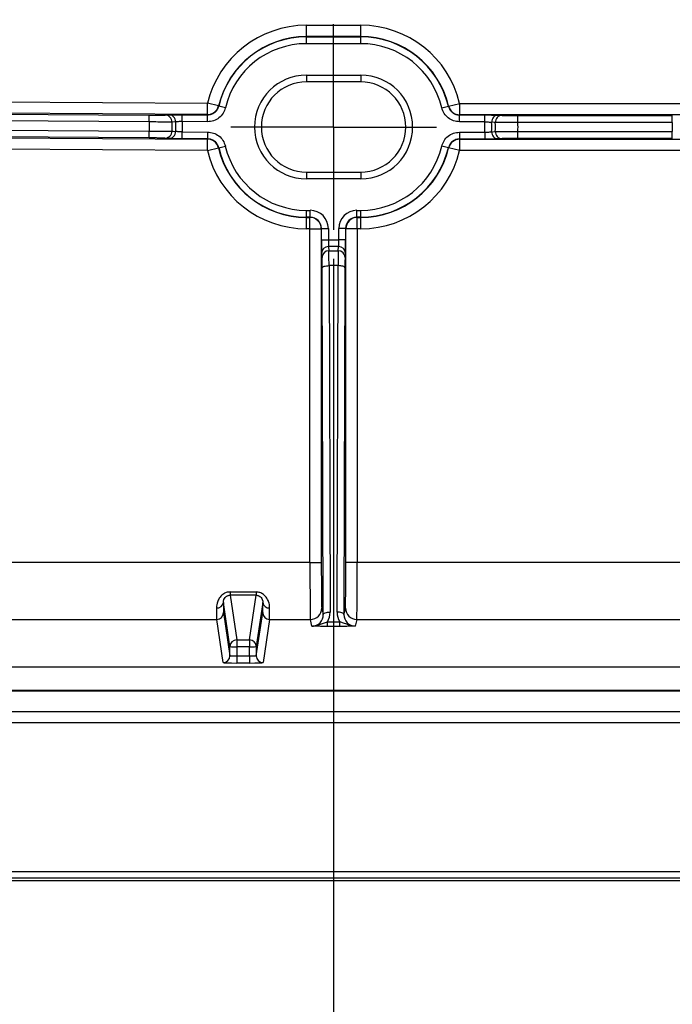
# Model space of a CAD drawing. Units: millimetres. Extents: x 64 to 1378, y 60 to 917.
# Drawn here: x 212 to 241, y 720 to 764 of the extents above; entities that cross this region are included whole.
import ezdxf

# ---------------------------------------------------------------- set-up
doc = ezdxf.new("R2010")
doc.units = ezdxf.units.MM
doc.layers.add('TITLE', color=250, linetype='Continuous')
doc.styles.add('SLDTEXTSTYLE0', font='TXT', dxfattribs={"width": 0.605})
doc.dimstyles.new('SLDDIMSTYLE0', dxfattribs={"dimtxt": 5.136637, "dimasz": 2.37998, "dimexe": 0, "dimexo": 0.0625, "dimgap": 1.284159, "dimtad": 0, "dimtih": 1, "dimtoh": 1, "dimdec": 1, "dimrnd": 1e-09, "dimzin": 12, "dimdsep": 46, "dimtxsty": 'SLDTEXTSTYLE0', "dimsah": 1, "dimcen": 0.09, "dimadec": 0, "dimazin": 3, "dimtfac": 1, "dimtofl": 0, "dimtmove": 0, "dimatfit": 3, "dimfxl": 1, "dimfrac": 2, "dimtolj": 1, "dimtzin": 12, "dimarcsym": 0})
doc.dimstyles.new('SLDDIMSTYLE1', dxfattribs={"dimtxt": 5.136637, "dimasz": 2.37998, "dimexe": 0, "dimexo": 0.0625, "dimgap": 1.284159, "dimtad": 0, "dimtih": 1, "dimtoh": 1, "dimdec": 1, "dimrnd": 1e-09, "dimzin": 4, "dimdsep": 46, "dimtxsty": 'SLDTEXTSTYLE0', "dimsah": 1, "dimcen": 0.09, "dimadec": 0, "dimazin": 1, "dimtfac": 1, "dimtofl": 0, "dimtmove": 0, "dimatfit": 3, "dimfxl": 1, "dimfrac": 2, "dimtolj": 1, "dimtzin": 12, "dimarcsym": 0})

# ---------------------------------------------------------------- blocks, each defined once
blk = doc.blocks.new('_D_2')
at = {"layer": 'TITLE'}
for p, q in [((225.761, 753.184), (225.761, 704.06)), ((271.799, 753.184), (271.799, 704.06)), ((241.92, 714.707), (240.156, 714.707)), ((240.156, 714.707), (240.156, 706.818)), ((255.639, 714.707), (257.403, 714.707)), ((257.403, 714.707), (257.403, 706.818)), ((225.761, 707.235), (237.218, 707.235)), ((271.799, 707.235), (260.342, 707.235)), ((240.156, 706.818), (241.92, 706.818)), ((257.403, 706.818), (255.639, 706.818))]:
    blk.add_line(p, q, dxfattribs=at)
for points in [[(225.761, 707.235), (228.141, 706.839), (228.141, 707.631)], [(271.799, 707.235), (269.419, 707.631), (269.419, 706.839)]]:
    blk.add_solid(points, dxfattribs=at)
at = {"layer": 'TITLE', "char_height": 5.2917, "attachment_point": 1, "style": 'SLDTEXTSTYLE0'}
for s, insert in [('1.81', (241.92, 713.64)), ('46.0', (241.92, 705.408))]:
    blk.add_mtext(s, dxfattribs=dict(at, insert=insert))
blk = doc.blocks.new('_D_3')
at = {"layer": 'TITLE'}
for p, q in [((207.108, 771.837), (207.108, 682.656)), ((290.452, 771.837), (290.452, 682.656)), ((241.92, 693.303), (240.156, 693.303)), ((240.156, 693.303), (240.156, 685.414)), ((255.639, 693.303), (257.403, 693.303)), ((257.403, 693.303), (257.403, 685.414)), ((207.108, 685.831), (237.218, 685.831)), ((290.452, 685.831), (260.342, 685.831)), ((240.156, 685.414), (241.92, 685.414)), ((257.403, 685.414), (255.639, 685.414))]:
    blk.add_line(p, q, dxfattribs=at)
for points in [[(207.108, 685.831), (209.488, 685.435), (209.488, 686.227)], [(290.452, 685.831), (288.072, 686.227), (288.072, 685.435)]]:
    blk.add_solid(points, dxfattribs=at)
at = {"layer": 'TITLE', "char_height": 5.2917, "attachment_point": 1, "style": 'SLDTEXTSTYLE0'}
for s, insert in [('3.28', (241.92, 692.236)), ('83.3', (241.92, 684.004))]:
    blk.add_mtext(s, dxfattribs=dict(at, insert=insert))
blk = doc.blocks.new('SW_CENTERMARKSYMBOL_9')
at = {"layer": 'TITLE', "color": 0}
for p, q in [((0, 2.54), (0, 4.524)), ((0, 0), (0, 2.54)), ((-2.54, 0), (-4.524, 0)), ((0, 0), (-2.54, 0)), ((0, 0), (0, -2.54)), ((0, 0), (2.54, 0)), ((2.54, 0), (4.524, 0)), ((0, -2.54), (0, -4.524))]:
    blk.add_line(p, q, dxfattribs=at)

msp = doc.modelspace()

# ---------------------------------------------------------------- linework, layer by layer
at = {"color": 7, "linetype": 'Continuous', "lineweight": 25}
for p, q in [((224.567, 762.955), (224.567, 763.455)), ((224.567, 763.455), (226.955, 763.455)), ((226.955, 762.955), (226.955, 763.455)), ((226.955, 762.955), (224.567, 762.955)), ((224.567, 762.944), (224.567, 762.955)), ((224.567, 762.644), (224.567, 762.944)), ((224.567, 762.944), (226.955, 762.944)), ((226.955, 762.944), (226.955, 762.955)), ((226.955, 762.644), (226.955, 762.944)), ((226.955, 762.644), (224.567, 762.644)), ((224.567, 761.262), (226.955, 761.262)), ((224.567, 761.262), (224.567, 760.962)), ((226.955, 761.262), (226.955, 760.962)), ((226.955, 760.962), (224.567, 760.962)), ((208.147, 760.099), (220.214, 760.023)), ((220.211, 759.523), (220.214, 760.023)), ((220.7, 759.906), (220.214, 760.023)), ((221.001, 759.827), (220.709, 759.897)), ((230.523, 759.823), (230.815, 759.892)), ((230.823, 759.901), (231.31, 760.017)), ((231.31, 759.517), (231.31, 760.017)), ((231.31, 760.017), (243.232, 760.017)), ((208.107, 759.563), (217.651, 759.502)), ((220.211, 759.523), (208.144, 759.599)), ((217.649, 759.202), (217.651, 759.502)), ((218.349, 759.504), (218.508, 759.518)), ((219.104, 759.219), (219.106, 759.519)), ((219.106, 759.519), (220.219, 759.512)), ((220.217, 759.212), (220.219, 759.512)), ((231.301, 759.507), (232.419, 759.507)), ((231.301, 759.207), (231.301, 759.507)), ((243.232, 759.517), (231.31, 759.517)), ((232.419, 759.207), (232.419, 759.507)), ((233.017, 759.502), (233.176, 759.486)), ((233.874, 759.181), (233.874, 759.481)), ((233.874, 759.481), (240.667, 759.481)), ((240.667, 759.181), (240.667, 759.481)), ((217.649, 759.202), (208.106, 759.263)), ((220.217, 759.212), (219.104, 759.219)), ((232.419, 759.207), (231.301, 759.207)), ((240.667, 759.181), (233.874, 759.181)), ((217.646, 758.497), (208.114, 758.557)), ((208.116, 758.857), (217.647, 758.797)), ((217.646, 758.497), (217.647, 758.797)), ((219.101, 758.462), (219.103, 758.762)), ((219.103, 758.762), (220.225, 758.755)), ((220.223, 758.455), (220.225, 758.755)), ((231.301, 758.749), (232.419, 758.749)), ((231.301, 758.749), (231.301, 758.449)), ((232.419, 758.749), (232.419, 758.449)), ((233.874, 758.475), (233.874, 758.775)), ((233.874, 758.775), (240.667, 758.775)), ((240.667, 758.475), (240.667, 758.775)), ((208.15, 758.52), (220.215, 758.444)), ((218.503, 758.47), (218.343, 758.487)), ((220.223, 758.455), (219.101, 758.462)), ((220.211, 757.944), (220.215, 758.444)), ((220.707, 758.069), (220.999, 758.138)), ((230.815, 758.064), (230.523, 758.134)), ((232.419, 758.449), (231.301, 758.449)), ((231.31, 758.439), (243.232, 758.439)), ((231.31, 757.939), (231.31, 758.439)), ((233.176, 758.47), (233.017, 758.454)), ((240.667, 758.475), (233.874, 758.475)), ((220.211, 757.944), (208.147, 758.02)), ((220.211, 757.944), (220.698, 758.06)), ((231.31, 757.939), (230.823, 758.055)), ((243.232, 757.939), (231.31, 757.939)), ((224.567, 756.994), (224.567, 756.694)), ((224.567, 756.994), (226.955, 756.994)), ((226.955, 756.994), (226.955, 756.694)), ((226.955, 756.694), (224.567, 756.694)), ((224.567, 755.312), (224.732, 755.312)), ((224.567, 755.012), (224.567, 755.312)), ((224.732, 755.012), (224.732, 755.312)), ((226.79, 755.312), (226.955, 755.312)), ((226.79, 755.012), (226.79, 755.312)), ((226.955, 755.012), (226.955, 755.312)), ((224.732, 755.012), (224.567, 755.012)), ((224.567, 755.012), (224.567, 755.001)), ((224.567, 755.001), (224.722, 755.001)), ((224.567, 754.501), (224.567, 755.001)), ((224.722, 755.001), (224.732, 755.012)), ((224.722, 754.501), (224.722, 755.001)), ((226.955, 755.012), (226.79, 755.012)), ((226.79, 755.012), (226.8, 755.001)), ((226.8, 755.001), (226.955, 755.001)), ((226.8, 754.501), (226.8, 755.001)), ((226.955, 755.012), (226.955, 755.001)), ((226.955, 754.501), (226.955, 755.001)), ((224.722, 754.501), (224.567, 754.501)), ((224.722, 754.501), (225.222, 754.501)), ((224.722, 739.812), (224.722, 754.501)), ((225.232, 754.512), (225.222, 754.501)), ((225.222, 754.501), (225.222, 739.812)), ((225.232, 754.015), (225.232, 754.512)), ((225.232, 754.512), (225.532, 754.512)), ((225.532, 754.512), (225.532, 754.015)), ((225.99, 754.015), (225.99, 754.512)), ((226.29, 754.512), (225.99, 754.512)), ((226.3, 754.501), (226.29, 754.512)), ((226.29, 754.512), (226.29, 754.015)), ((226.3, 739.812), (226.3, 754.501)), ((226.8, 754.501), (226.3, 754.501)), ((226.955, 754.501), (226.8, 754.501)), ((226.8, 754.501), (226.8, 739.812)), ((225.232, 754.015), (225.532, 754.015)), ((225.532, 754.015), (225.99, 754.015)), ((226.29, 754.015), (225.99, 754.015)), ((225.255, 753.235), (225.237, 753.418)), ((225.537, 753.717), (225.555, 753.534)), ((225.985, 753.717), (225.537, 753.717)), ((225.555, 753.534), (225.967, 753.534)), ((225.967, 753.534), (225.985, 753.717)), ((226.285, 753.418), (226.267, 753.235)), ((225.309, 737.531), (225.261, 752.777)), ((225.561, 752.879), (225.609, 737.634)), ((225.962, 752.879), (225.561, 752.879)), ((225.913, 737.634), (225.962, 752.879)), ((226.262, 752.777), (226.213, 737.531)), ((224.722, 739.812), (208.147, 739.812)), ((224.722, 739.812), (225.222, 739.812)), ((226.8, 739.812), (226.3, 739.812)), ((247.741, 739.812), (226.8, 739.812)), ((221.208, 738.522), (222.352, 738.522)), ((221.208, 738.522), (221.208, 738.377)), ((221.208, 738.377), (221.502, 736.416)), ((222.352, 738.377), (221.208, 738.377)), ((222.058, 736.416), (222.352, 738.377)), ((222.352, 738.522), (222.352, 738.377)), ((221.202, 736.116), (220.911, 738.057)), ((222.649, 738.057), (222.358, 736.116)), ((225.239, 737.813), (225.309, 737.531)), ((226.213, 737.531), (226.284, 737.813)), ((208.131, 737.313), (220.618, 737.313)), ((220.902, 735.416), (220.618, 737.313)), ((220.918, 737.613), (221.202, 735.716)), ((222.358, 735.716), (222.642, 737.613)), ((222.942, 737.313), (222.658, 735.416)), ((222.942, 737.313), (224.739, 737.313)), ((224.812, 737.021), (224.739, 737.313)), ((226.784, 737.313), (226.711, 737.021)), ((226.784, 737.313), (247.757, 737.313)), ((225.488, 737.007), (225.488, 737.204)), ((225.488, 737.204), (226.034, 737.204)), ((226.034, 737.007), (225.488, 737.007)), ((226.034, 737.007), (226.034, 737.204)), ((221.202, 735.716), (221.202, 736.116)), ((221.502, 736.416), (222.058, 736.416)), ((221.502, 736.416), (221.502, 736.105)), ((222.058, 736.105), (221.502, 736.105)), ((221.502, 736.105), (221.502, 735.705)), ((222.058, 736.416), (222.058, 736.105)), ((222.058, 735.705), (222.058, 736.105)), ((222.358, 736.116), (222.358, 735.716)), ((221.502, 735.705), (221.502, 735.395)), ((221.502, 735.705), (222.058, 735.705)), ((222.058, 735.705), (222.058, 735.395)), ((134.893, 735.232), (362.666, 735.232)), ((222.058, 735.395), (221.502, 735.395)), ((134.893, 734.202), (362.666, 734.202)), ((134.893, 734.167), (362.666, 734.167)), ((134.89, 733.266), (362.67, 733.266)), ((134.89, 733.257), (362.67, 733.257)), ((134.908, 732.783), (362.652, 732.783)), ((129.047, 726.23), (368.513, 726.23)), ((128.948, 725.831), (368.612, 725.831)), ((128.948, 725.831), (368.612, 725.831)), ((368.513, 725.931), (129.047, 725.931))]:
    msp.add_line(p, q, dxfattribs=at)
at = {"color": 7, "linetype": 'Continuous', "lineweight": 25, "flags": 128}
for points in [[(230.815, 759.892), (230.82, 759.897), (230.823, 759.901)], [(220.219, 759.512), (220.215, 759.519), (220.211, 759.523)], [(231.31, 759.517), (231.306, 759.513), (231.301, 759.507)], [(218.805, 759.206), (218.776, 759.203), (218.645, 759.192)], [(232.878, 759.175), (232.825, 759.18), (232.718, 759.19)], [(218.644, 758.797), (218.697, 758.792), (218.803, 758.782)], [(232.718, 758.766), (232.747, 758.769), (232.878, 758.781)], [(220.215, 758.444), (220.218, 758.449), (220.223, 758.455)], [(231.301, 758.449), (231.306, 758.443), (231.31, 758.439)], [(220.707, 758.069), (220.702, 758.064), (220.698, 758.06)], [(225.261, 752.777), (225.267, 752.797), (225.284, 752.816), (225.312, 752.834), (225.349, 752.849), (225.395, 752.862), (225.446, 752.871), (225.502, 752.877), (225.561, 752.879)], [(226.262, 752.777), (226.256, 752.797), (226.238, 752.816), (226.21, 752.834), (226.173, 752.849), (226.128, 752.862), (226.076, 752.871), (226.02, 752.877), (225.962, 752.879)], [(225.309, 737.531), (225.315, 737.551), (225.333, 737.57), (225.36, 737.588), (225.398, 737.604), (225.443, 737.616), (225.495, 737.626), (225.551, 737.632), (225.609, 737.634)], [(226.213, 737.531), (226.207, 737.551), (226.19, 737.57), (226.162, 737.588), (226.125, 737.604), (226.079, 737.616), (226.028, 737.626), (225.972, 737.632), (225.913, 737.634)]]:
    msp.add_lwpolyline(points, dxfattribs=at)
at = {"color": 7, "linetype": 'Continuous', "lineweight": 25}
for centre, radius, start, end in [((224.567, 758.978), 4.477, 90, 166.5024), ((226.955, 758.978), 4.477, 13.4235, 90), ((224.567, 758.978), 3.977, 90, 166.5024), ((224.567, 758.978), 3.966, 90, 166.6096), ((226.955, 758.978), 3.977, 13.4235, 90), ((226.955, 758.978), 3.966, 13.3169, 90), ((224.567, 758.978), 3.666, 90, 166.6096), ((226.955, 758.978), 3.666, 13.3169, 90), ((224.567, 758.978), 2.284, 90, 270), ((226.955, 758.978), 2.284, 270, 90), ((224.567, 758.978), 1.984, 90, 180), ((226.955, 758.978), 1.984, 270, 90), ((220.214, 760.023), 0.5, 269.6425, 346.4985), ((229.455, 767.604), 11.658, 221.3232, 221.3866), ((231.31, 760.017), 0.5, 193.4274, 269.9962), ((218.346, 759.204), 0.3, 357.6952, 89.4738), ((218.505, 759.219), 0.3, 357.4793, 89.4731), ((233.018, 759.202), 0.3, 90.1661, 182.3505), ((233.177, 759.187), 0.3, 90.1655, 182.1292), ((224.061, 758.978), 6.416, 177.9958, 181.6148), ((224.061, 758.978), 5.42, 177.7395, 181.9118), ((224.061, 758.978), 5.261, 177.5221, 182.1399), ((224.061, 758.978), 4.963, 177.2118, 182.4966), ((224.567, 758.978), 1.984, 180, 270), ((227.461, 758.978), 4.963, 357.3576, 2.6424), ((227.461, 758.978), 5.261, 357.6911, 2.3089), ((227.461, 758.978), 5.42, 357.9139, 2.0861), ((227.461, 758.978), 6.416, 358.1905, 1.8095), ((247.08, 758.978), 6.416, 178.1905, 181.8095), ((218.344, 758.787), 0.3, 269.8047, 1.9536), ((218.504, 758.77), 0.3, 269.8054, 2.1802), ((233.018, 758.754), 0.3, 177.6495, 269.8339), ((233.177, 758.77), 0.3, 177.8708, 269.8345), ((220.211, 757.944), 0.5, 13.3536, 89.6349), ((224.567, 758.978), 3.666, 193.2437, 270), ((226.955, 758.978), 3.666, 270, 346.6831), ((231.31, 757.939), 0.5, 90.0038, 166.5726), ((224.567, 758.978), 4.477, 193.3498, 270), ((224.567, 758.978), 3.977, 193.3498, 270), ((224.567, 758.978), 3.966, 193.2437, 270), ((226.955, 758.978), 3.966, 270, 346.6831), ((226.955, 758.978), 3.977, 270, 346.5765), ((226.955, 758.978), 4.477, 270, 346.5765), ((222.075, 750.305), 11.687, 41.5362, 41.5993), ((224.722, 754.501), 0.5, 0.0051, 89.9949), ((226.801, 754.501), 0.5, 90.0051, 179.9949), ((225.537, 753.417), 0.3, 89.9431, 179.8406), ((225.555, 753.234), 0.3, 89.9431, 179.8406), ((225.967, 753.234), 0.3, 0.1594, 90.0569), ((225.985, 753.417), 0.3, 0.1594, 90.0569), ((220.637, 738.092), 0.276, 264.5131, 352.6369), ((222.922, 738.092), 0.276, 187.3631, 275.4869), ((224.739, 737.813), 0.5, 270.0041, 359.9632), ((226.784, 737.813), 0.5, 180.0368, 269.9959), ((220.618, 737.613), 0.3, 269.9952, 359.9707), ((222.942, 737.613), 0.3, 180.0293, 270.0048), ((221.502, 736.116), 0.3, 89.9952, 179.9707), ((221.428, 738.289), 2.185, 264.0616, 271.9408), ((222.058, 736.116), 0.3, 0.0293, 90.0048), ((222.132, 738.289), 2.185, 268.0592, 275.9384), ((220.902, 735.716), 0.3, 269.9952, 359.9707), ((222.658, 735.716), 0.3, 180.0293, 270.0048)]:
    msp.add_arc(centre, radius, start, end, dxfattribs=at)
for centre, major_axis, ratio, start_param, end_param in [((224.732, 754.512), (0.566, 0.566), 0.999924, 5.497825, 7.068545), ((226.79, 754.512), (-0.566, 0.566), 0.999924, 5.497825, 7.068545), ((224.732, 754.512), (0.354, 0.354), 0.999832, 5.497825, 7.068545), ((226.79, 754.512), (0.354, -0.354), 0.999832, 2.356233, 3.926953), ((225.238, 754.015), (0, 0.6), 0.008727, 1.570796, 3.054326), ((225.538, 754.015), (0, 0.3), 0.017454, 1.570796, 3.054326), ((225.985, 754.015), (0, 0.3), 0.017454, 3.228859, 4.712389), ((226.285, 754.015), (0, 0.6), 0.008727, 3.228859, 4.712389), ((225.555, 752.537), (0, 1), 0.006109, 5.061455, 6.195919), ((225.967, 752.537), (0, 1), 0.006109, 0.087266, 1.22173), ((225.255, 752.537), (0, 0.7), 0.008727, 5.061455, 6.195919), ((226.267, 752.537), (0, 0.7), 0.008727, 0.087266, 1.22173), ((224.739, 739.812), (0, 2.5), 0.006981, 1.570796, 3.106686), ((225.239, 739.812), (0, 2), 0.008727, 1.570796, 3.106686), ((226.283, 739.812), (0, 2), 0.008727, 3.176499, 4.712389), ((226.783, 739.812), (0, 2.5), 0.006981, 3.176499, 4.712389), ((220.618, 739.812), (0, 2.5), 0.004608, 2.494045, 3.106686), ((220.918, 739.812), (0, 2.2), 0.005236, 2.494045, 3.106686), ((222.642, 739.812), (0, 2.2), 0.005236, 3.176499, 3.789141), ((222.942, 739.812), (0, 2.5), 0.004608, 3.176499, 3.789141), ((224.809, 737.532), (-0.067, 0.507), 0.977865, 3.012871, 4.583362), ((224.809, 737.634), (-0.104, 0.804), 0.986281, 4.025451, 4.584873), ((226.713, 737.634), (0.104, 0.804), 0.986281, 1.698312, 2.257735), ((226.713, 737.532), (0.067, 0.507), 0.977865, 1.699823, 3.270315), ((221.502, 735.716), (0.3, 0), 0.034899, 3.146819, 4.712383), ((222.058, 735.716), (0.3, 0), 0.034899, 4.712395, 6.277959), ((221.502, 735.416), (0.6, 0), 0.034899, 3.146825, 4.712389), ((222.058, 735.416), (0.6, 0), 0.034899, 4.712389, 6.277953)]:
    msp.add_ellipse(centre, major_axis=major_axis, ratio=ratio, start_param=start_param, end_param=end_param, dxfattribs=at)
for points, knots in [([(220.219, 759.512), (220.276, 759.518), (220.388, 759.528), (220.538, 759.613), (220.655, 759.738), (220.691, 759.844), (220.709, 759.897)], [0, 0, 0, 0, 0.251125, 0.502246, 0.75336, 1, 1, 1, 1]), ([(230.815, 759.892), (230.833, 759.838), (230.87, 759.731), (230.988, 759.606), (231.136, 759.523), (231.247, 759.512), (231.301, 759.507)], [0, 0, 0, 0, 0.252059, 0.504114, 0.756162, 1, 1, 1, 1]), ([(217.651, 759.502), (217.682, 759.502), (217.792, 759.502), (217.975, 759.501), (218.166, 759.501), (218.305, 759.502), (218.334, 759.503), (218.349, 759.504)], [0, 0, 0, 0, 0.090699, 0.318145, 0.545492, 0.772744, 1, 1, 1, 1]), ([(218.508, 759.518), (218.52, 759.519), (218.545, 759.52), (218.664, 759.521), (218.828, 759.521), (218.985, 759.52), (219.079, 759.52), (219.106, 759.519)], [0, 0, 0, 0, 0.2271763, 0.4543482, 0.6816303, 0.909079, 1, 1, 1, 1]), ([(221.001, 759.827), (220.972, 759.743), (220.914, 759.573), (220.727, 759.374), (220.488, 759.237), (220.308, 759.221), (220.217, 759.212)], [0, 0, 0, 0, 0.246638, 0.497754, 0.748877, 1, 1, 1, 1]), ([(231.301, 759.207), (231.214, 759.215), (231.037, 759.232), (230.8, 759.366), (230.611, 759.566), (230.552, 759.737), (230.523, 759.823)], [0, 0, 0, 0, 0.243836, 0.495886, 0.747943, 1, 1, 1, 1]), ([(232.419, 759.507), (232.486, 759.507), (232.621, 759.507), (232.801, 759.506), (232.937, 759.504), (233.002, 759.503), (233.014, 759.502), (233.017, 759.502)], [0, 0, 0, 0, 0.2276228, 0.4552482, 0.6827939, 0.9101535, 1, 1, 1, 1]), ([(233.176, 759.486), (233.18, 759.486), (233.194, 759.485), (233.269, 759.483), (233.428, 759.482), (233.638, 759.481), (233.796, 759.481), (233.874, 759.481)], [0, 0, 0, 0, 0.090118, 0.317525, 0.545019, 0.772509, 1, 1, 1, 1]), ([(218.645, 759.192), (218.624, 759.192), (218.583, 759.191), (218.385, 759.193), (218.112, 759.196), (217.85, 759.2), (217.693, 759.202), (217.649, 759.202)], [0, 0, 0, 0, 0.227281, 0.454537, 0.681872, 0.909304, 1, 1, 1, 1]), ([(219.104, 759.219), (219.091, 759.219), (219.044, 759.217), (218.965, 759.214), (218.883, 759.211), (218.823, 759.208), (218.811, 759.206), (218.805, 759.206)], [0, 0, 0, 0, 0.0910218, 0.3186767, 0.546023, 0.7730846, 1, 1, 1, 1]), ([(232.419, 759.207), (232.452, 759.205), (232.52, 759.202), (232.61, 759.198), (232.679, 759.194), (232.711, 759.191), (232.717, 759.19), (232.718, 759.19)], [0, 0, 0, 0, 0.227911, 0.455686, 0.683179, 0.910291, 1, 1, 1, 1]), ([(233.874, 759.181), (233.762, 759.18), (233.537, 759.178), (233.237, 759.175), (233.01, 759.174), (232.903, 759.175), (232.883, 759.175), (232.878, 759.175)], [0, 0, 0, 0, 0.227477, 0.454949, 0.682439, 0.909867, 1, 1, 1, 1]), ([(217.647, 758.797), (217.692, 758.797), (217.849, 758.798), (218.111, 758.799), (218.384, 758.799), (218.582, 758.799), (218.623, 758.798), (218.644, 758.797)], [0, 0, 0, 0, 0.090763, 0.318224, 0.545543, 0.772754, 1, 1, 1, 1]), ([(219.103, 758.762), (219.069, 758.764), (219.002, 758.768), (218.911, 758.773), (218.843, 758.778), (218.811, 758.78), (218.805, 758.781), (218.803, 758.782)], [0, 0, 0, 0, 0.228013, 0.455863, 0.683375, 0.910442, 1, 1, 1, 1]), ([(220.225, 758.755), (220.311, 758.746), (220.486, 758.729), (220.722, 758.595), (220.911, 758.395), (220.969, 758.224), (220.999, 758.138)], [0, 0, 0, 0, 0.241008, 0.494001, 0.747001, 1, 1, 1, 1]), ([(230.523, 758.134), (230.551, 758.216), (230.608, 758.385), (230.793, 758.585), (231.031, 758.723), (231.211, 758.74), (231.301, 758.749)], [0, 0, 0, 0, 0.243836, 0.495886, 0.747943, 1, 1, 1, 1]), ([(232.419, 758.749), (232.432, 758.75), (232.479, 758.752), (232.558, 758.756), (232.64, 758.76), (232.7, 758.764), (232.712, 758.765), (232.718, 758.766)], [0, 0, 0, 0, 0.091112, 0.318822, 0.546162, 0.773166, 1, 1, 1, 1]), ([(232.878, 758.781), (232.883, 758.781), (232.903, 758.782), (233.01, 758.782), (233.237, 758.781), (233.537, 758.779), (233.762, 758.776), (233.874, 758.775)], [0, 0, 0, 0, 0.090133, 0.3175608, 0.5450507, 0.7725235, 1, 1, 1, 1]), ([(218.343, 758.487), (218.329, 758.488), (218.3, 758.49), (218.161, 758.492), (217.97, 758.495), (217.787, 758.496), (217.677, 758.497), (217.646, 758.497)], [0, 0, 0, 0, 0.227209, 0.454413, 0.681748, 0.909231, 1, 1, 1, 1]), ([(219.101, 758.462), (219.034, 758.462), (218.899, 758.463), (218.718, 758.465), (218.582, 758.468), (218.518, 758.469), (218.506, 758.47), (218.503, 758.47)], [0, 0, 0, 0, 0.227672, 0.455347, 0.682925, 0.910282, 1, 1, 1, 1]), ([(220.707, 758.069), (220.688, 758.123), (220.652, 758.23), (220.534, 758.355), (220.386, 758.439), (220.277, 758.449), (220.223, 758.455)], [0, 0, 0, 0, 0.253002, 0.505999, 0.75899, 1, 1, 1, 1]), ([(231.301, 758.449), (231.245, 758.444), (231.132, 758.433), (230.984, 758.346), (230.868, 758.222), (230.832, 758.116), (230.815, 758.064)], [0, 0, 0, 0, 0.252059, 0.504114, 0.756162, 1, 1, 1, 1]), ([(233.017, 758.454), (233.005, 758.453), (232.979, 758.452), (232.861, 758.451), (232.697, 758.45), (232.54, 758.449), (232.445, 758.449), (232.419, 758.449)], [0, 0, 0, 0, 0.227143, 0.45428, 0.681546, 0.90901, 1, 1, 1, 1]), ([(233.874, 758.475), (233.796, 758.475), (233.638, 758.475), (233.428, 758.474), (233.269, 758.473), (233.194, 758.471), (233.18, 758.47), (233.176, 758.47)], [0, 0, 0, 0, 0.227491, 0.454981, 0.682475, 0.909882, 1, 1, 1, 1]), ([(221.208, 738.522), (221.177, 738.52), (221.092, 738.516), (220.999, 738.482), (220.873, 738.411), (220.751, 738.294), (220.629, 738.065), (220.618, 737.913), (220.611, 737.818)], [0, 0, 0, 0, 0.073927, 0.204971, 0.237809, 0.438272, 0.645288, 1, 1, 1, 1]), ([(220.911, 738.057), (220.913, 738.099), (220.917, 738.164), (220.971, 738.261), (221.024, 738.313), (221.073, 738.345), (221.117, 738.364), (221.165, 738.375), (221.193, 738.376), (221.208, 738.377)], [0, 0, 0, 0, 0.408497, 0.621482, 0.738709, 0.805968, 0.895138, 0.941344, 1, 1, 1, 1]), ([(222.949, 737.818), (222.949, 737.824), (222.949, 737.91), (222.926, 738.069), (222.821, 738.276), (222.685, 738.415), (222.529, 738.504), (222.41, 738.516), (222.352, 738.522)], [0, 0, 0, 0, 0.026122, 0.340229, 0.560628, 0.715505, 0.859734, 1, 1, 1, 1]), ([(222.352, 738.377), (222.376, 738.375), (222.405, 738.373), (222.461, 738.357), (222.521, 738.327), (222.589, 738.262), (222.643, 738.161), (222.647, 738.098), (222.649, 738.057)], [0, 0, 0, 0, 0.0901983, 0.112546, 0.2350256, 0.3791698, 0.6071009, 1, 1, 1, 1]), ([(224.812, 737.021), (224.813, 737.021), (224.836, 737.02), (224.944, 737.025), (225.112, 737.072), (225.312, 737.145), (225.432, 737.185), (225.488, 737.204)], [0, 0, 0, 0, 0.006551, 0.099567, 0.471851, 0.754542, 1, 1, 1, 1]), ([(225.488, 737.007), (225.404, 737.007), (225.234, 737.007), (225.006, 737.012), (224.878, 737.017), (224.822, 737.02), (224.813, 737.021), (224.812, 737.021)], [0, 0, 0, 0, 0.308163, 0.616071, 0.93157, 0.994047, 1, 1, 1, 1]), ([(226.711, 737.021), (226.709, 737.021), (226.686, 737.02), (226.579, 737.025), (226.41, 737.072), (226.211, 737.145), (226.09, 737.185), (226.034, 737.204)], [0, 0, 0, 0, 0.006551, 0.099567, 0.471851, 0.754542, 1, 1, 1, 1]), ([(226.711, 737.021), (226.71, 737.021), (226.7, 737.02), (226.645, 737.017), (226.516, 737.012), (226.289, 737.007), (226.119, 737.007), (226.034, 737.007)], [0, 0, 0, 0, 0.0059532, 0.0684298, 0.3839288, 0.6918373, 1, 1, 1, 1])]:
    msp.add_open_spline(points, degree=3, knots=knots, dxfattribs=at)

# ---------------------------------------------------------------- block references
at = {"layer": 'TITLE'}
msp.add_blockref('SW_CENTERMARKSYMBOL_9', (225.761, 758.978), dxfattribs=at)

# ---------------------------------------------------------------- dimensions: what is measured, and where the dimension line sits
for base, p1, p2, dimstyle, picture, middle in [((290.452, 685.831), (207.108, 773.107), (290.452, 773.107), 'SLDDIMSTYLE0', '_D_3', (248.78, 685.831)), ((225.761, 707.235), (271.799, 754.454), (225.761, 754.454), 'SLDDIMSTYLE1', '_D_2', (248.78, 707.235))]:
    dim = msp.add_linear_dim(base=base, p1=p1, p2=p2, dimstyle=dimstyle, dxfattribs=at)
    dim.commit()
    dim.dimension.update_dxf_attribs({"geometry": picture, "text_midpoint": middle, "dimtype": 160})

doc.saveas('drawing.dxf')
